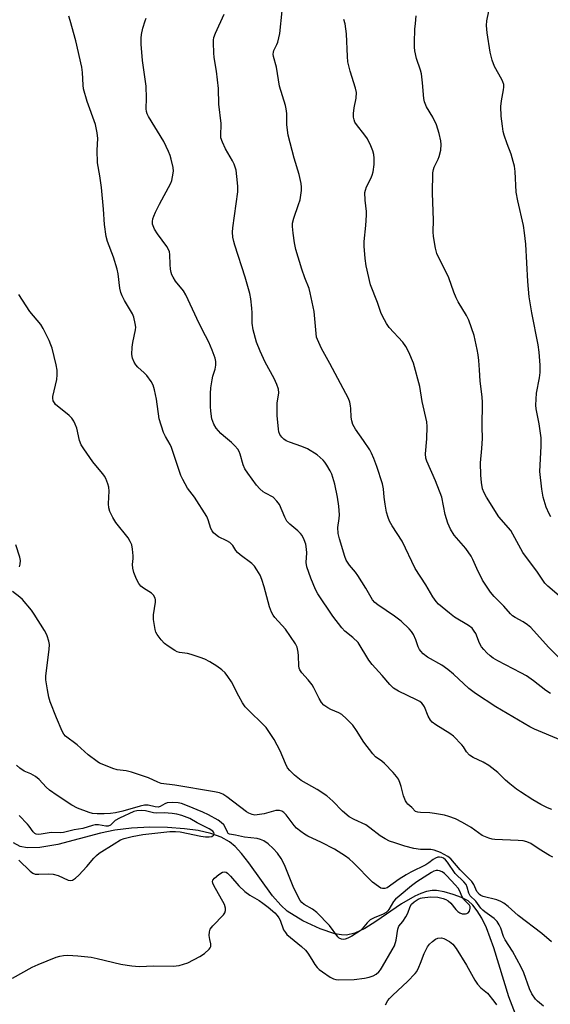
# Model space of a CAD drawing. Units: inches. Extents: x 1273766 to 1279766, y 545451 to 549451.
# Drawn here: x 1276362 to 1276527, y 545842 to 546149 of the extents above; entities that cross this region are included whole.
import ezdxf

# ---------------------------------------------------------------- set-up
doc = ezdxf.new("R2010")
doc.units = ezdxf.units.IN
doc.header["$MEASUREMENT"] = 0
doc.layers.add('HYDRO-Single Line Stream', color=4, linetype='Continuous')
doc.layers.add('Undefined', color=1, linetype='Continuous')

msp = doc.modelspace()

# ---------------------------------------------------------------- linework, layer by layer
at = {"layer": 'HYDRO-Single Line Stream'}
msp.add_lwpolyline([(1276518.07, 545834.46), (1276514.3, 545844.46), (1276509.59, 545859.71), (1276507.32, 545865.86), (1276505.89, 545868.89), (1276504.46, 545871.25), (1276503.08, 545872.97), (1276501.58, 545874.27), (1276499.56, 545875.34), (1276496.93, 545876.33), (1276494.18, 545877.11), (1276491.77, 545877.53), (1276490.4, 545877.54), (1276488.68, 545877.24), (1276486.89, 545876.65), (1276485.04, 545875.81), (1276480.91, 545873.38), (1276472.89, 545867.83), (1276469.53, 545865.73), (1276466.39, 545864.23), (1276463.79, 545863.63), (1276462.24, 545863.68), (1276460.18, 545864.05), (1276455.57, 545865.58), (1276450.23, 545868.11), (1276445.35, 545871.15), (1276443.3, 545872.97), (1276440.73, 545875.91), (1276433.36, 545886.12), (1276431.1, 545889.03), (1276429.11, 545891.2), (1276427.38, 545892.68), (1276424.77, 545894.14), (1276421.59, 545895.28), (1276417.63, 545896.19), (1276413.33, 545896.79), (1276408.14, 545897.16), (1276402.63, 545897.21), (1276396.85, 545896.93), (1276391.72, 545896.36), (1276387.23, 545895.4), (1276373.99, 545891.86), (1276368.39, 545890.96), (1276364.47, 545890.79), (1276362.31, 545891.28), (1276360.2, 545892.39)], dxfattribs=at)
at = {"layer": 'Undefined'}
for points, elevation in [([(1276525, 546000), (1276524.51, 546002.49), (1276523.95, 546008.03), (1276524.37, 546015.9), (1276524.37, 546018.55), (1276523.72, 546022.88), (1276522.74, 546027.53), (1276522.64, 546028.69), (1276522.83, 546032.44), (1276523.78, 546037.19), (1276523.99, 546038.89), (1276524.05, 546041.12), (1276523.76, 546045.14), (1276523.41, 546047.47), (1276521.39, 546057.47), (1276520.63, 546062.39), (1276520.16, 546067.23), (1276519.53, 546078.84), (1276519.19, 546082.32), (1276518.85, 546084.61), (1276517.06, 546092.35), (1276516.53, 546094.98), (1276516.2, 546101.42), (1276516.02, 546103.15), (1276515.67, 546104.59), (1276514.96, 546106.86), (1276513.76, 546110.03), (1276512.82, 546112.76), (1276512.53, 546113.87), (1276512.27, 546115.55), (1276511.92, 546118.64), (1276511.82, 546121.65), (1276511.97, 546123.51), (1276512.64, 546126.86), (1276512.71, 546127.72), (1276512.67, 546128.56), (1276512.45, 546129.36), (1276512.12, 546130.15), (1276509.85, 546134.2), (1276509.13, 546136.1), (1276508.43, 546138.66), (1276507.55, 546144.61), (1276507.37, 546146.94), (1276507.44, 546148.41), (1276509.2, 546156.99)], 430), ([(1276460.99, 546000), (1276460.13, 546004.06), (1276459.17, 546007.19), (1276458.68, 546008.23), (1276457.69, 546009.95), (1276457.07, 546010.89), (1276456.54, 546011.52), (1276454.7, 546013.18), (1276451.65, 546015.06), (1276449.9, 546015.85), (1276446.04, 546017.14), (1276444.99, 546017.62), (1276444.29, 546018.11), (1276443.66, 546018.67), (1276443.05, 546019.57), (1276442.75, 546020.33), (1276442.57, 546021.17), (1276442.18, 546025.5), (1276442.23, 546029.31), (1276442.71, 546032.56), (1276442.59, 546033.68), (1276442.13, 546035.08), (1276441.31, 546037.01), (1276438.47, 546042.04), (1276436.92, 546045.52), (1276435.82, 546048.26), (1276434.72, 546052.12), (1276434.45, 546054.22), (1276434.41, 546057.39), (1276434.32, 546058.87), (1276434.02, 546061.83), (1276433.74, 546063.51), (1276432.27, 546068.56), (1276429.02, 546078.51), (1276428.72, 546079.61), (1276428.46, 546081.05), (1276428.33, 546082.51), (1276428.42, 546083.96), (1276429.93, 546095.13), (1276429.93, 546096.84), (1276429.7, 546099.94), (1276429.42, 546101.89), (1276428.86, 546103.74), (1276428.36, 546104.76), (1276426.12, 546108.49), (1276425.17, 546110.56), (1276424.73, 546111.9), (1276424.64, 546113.31), (1276424.8, 546115.56), (1276424.79, 546116.42), (1276424.06, 546122.42), (1276423.94, 546127.26), (1276423.34, 546132.69), (1276422.65, 546136.99), (1276422.5, 546138.42), (1276422.36, 546141.55), (1276422.4, 546142.4), (1276422.54, 546143.21), (1276423.02, 546144.55), (1276425.69, 546150.48)], 422), ([(1276475.53, 546000), (1276475.31, 546002.58), (1276474.98, 546004.22), (1276473.25, 546009.62), (1276472.28, 546012.07), (1276471.56, 546013.69), (1276471, 546014.72), (1276469.05, 546017.65), (1276466.56, 546021.17), (1276466.11, 546021.9), (1276465.77, 546022.69), (1276465.46, 546023.79), (1276465.25, 546024.93), (1276465.15, 546027.6), (1276465.04, 546028.49), (1276464.78, 546029.65), (1276464.41, 546030.76), (1276458.56, 546041.71), (1276455.99, 546046.28), (1276454.72, 546049.11), (1276454.49, 546049.88), (1276454.3, 546050.97), (1276453.71, 546057.87), (1276452.52, 546063.64), (1276452.11, 546065.01), (1276450.79, 546068.35), (1276449.84, 546070.99), (1276448.03, 546077.21), (1276447.55, 546079.2), (1276447.14, 546082.28), (1276447, 546084.28), (1276447.01, 546085.41), (1276447.37, 546086.93), (1276448.89, 546091.15), (1276449.31, 546092.58), (1276449.77, 546095.49), (1276449.8, 546096.59), (1276449.72, 546097.67), (1276449.1, 546100.54), (1276447.49, 546105.58), (1276445.64, 546112.75), (1276445.19, 546115.97), (1276445.19, 546119.53), (1276445.04, 546120.95), (1276444.76, 546122.05), (1276442.91, 546128.05), (1276441.97, 546133.91), (1276441.1, 546137.25), (1276440.98, 546138), (1276441.04, 546138.6), (1276441.22, 546139.14), (1276442.15, 546140.98), (1276442.45, 546141.77), (1276443.08, 546144.48), (1276443.8, 546151.46)], 424), ([(1276416.54, 546000), (1276414.3, 546002.84), (1276412.81, 546005.51), (1276412.26, 546006.8), (1276411.5, 546008.96), (1276409.35, 546015.54), (1276408.92, 546016.44), (1276407.43, 546018.88), (1276406.85, 546020.22), (1276405.48, 546024.45), (1276404.62, 546030.52), (1276404.06, 546033.45), (1276403.65, 546034.87), (1276402.97, 546036.1), (1276401.65, 546037.94), (1276400.84, 546038.78), (1276398.86, 546040.56), (1276398.27, 546041.2), (1276397.7, 546042.12), (1276397.17, 546043.36), (1276397.02, 546044.46), (1276397.1, 546046.75), (1276397.29, 546048.18), (1276398.17, 546052.1), (1276398.21, 546052.95), (1276398.07, 546054.09), (1276397.64, 546056.09), (1276397.25, 546057.16), (1276394.71, 546061.26), (1276393.95, 546062.72), (1276393.53, 546063.73), (1276393.22, 546065.14), (1276392.76, 546069.56), (1276392.46, 546071.01), (1276391.31, 546074.81), (1276389.45, 546079.64), (1276388.97, 546081.22), (1276388.51, 546084.94), (1276388.15, 546089.68), (1276387.51, 546096.42), (1276387.04, 546100.08), (1276386.29, 546104.19), (1276386.17, 546108.08), (1276386.38, 546111.76), (1276386.22, 546113.48), (1276385.7, 546116.04), (1276383.09, 546123.24), (1276381.96, 546127.24), (1276381.83, 546128.36), (1276381.7, 546132.31), (1276381.49, 546133.99), (1276379.53, 546142.15), (1276377.77, 546148.44), (1276377.43, 546149.86)], 418), ([(1276440.97, 546000), (1276438.54, 546001.25), (1276437.83, 546001.71), (1276436.77, 546002.67), (1276435.81, 546003.75), (1276433.07, 546007.47), (1276432.17, 546008.9), (1276431.68, 546010.08), (1276430.71, 546013.44), (1276430.37, 546014.24), (1276429.93, 546014.97), (1276429.03, 546016.05), (1276428.04, 546017.07), (1276425.52, 546019.08), (1276424.68, 546019.85), (1276423.22, 546021.54), (1276422.49, 546022.75), (1276421.9, 546024.41), (1276421.53, 546026.77), (1276421.45, 546028.23), (1276421.48, 546032.29), (1276421.56, 546034.03), (1276421.94, 546036.58), (1276422.19, 546037.7), (1276422.9, 546039.88), (1276423.15, 546041.19), (1276423.14, 546042.26), (1276422.87, 546043.37), (1276421.99, 546045.85), (1276420.91, 546048.29), (1276419.96, 546050.28), (1276417.92, 546054.15), (1276413.82, 546063.06), (1276413.09, 546064.28), (1276410.59, 546067.34), (1276409.81, 546068.52), (1276409.43, 546069.26), (1276409.19, 546070), (1276409, 546071.03), (1276408.88, 546072.47), (1276408.8, 546075.63), (1276408.69, 546076.41), (1276408.44, 546077.16), (1276407.87, 546078.11), (1276405, 546082.05), (1276404.07, 546083.54), (1276403.59, 546084.57), (1276403.47, 546085.09), (1276403.42, 546085.89), (1276403.56, 546086.69), (1276403.82, 546087.5), (1276404.37, 546088.83), (1276405.56, 546091.25), (1276409.11, 546097.85), (1276409.41, 546098.68), (1276409.69, 546099.82), (1276409.93, 546101.56), (1276409.81, 546102.71), (1276409.28, 546105.3), (1276408.97, 546106.43), (1276408.44, 546107.73), (1276406.93, 546110.78), (1276402.21, 546118.61), (1276401.8, 546119.37), (1276401.51, 546120.15), (1276401.42, 546120.96), (1276401.6, 546124.29), (1276401.46, 546128.04), (1276400.35, 546136.06), (1276399.94, 546141.13), (1276399.87, 546142.94), (1276399.96, 546144.1), (1276400.44, 546146.12), (1276401.1, 546148.39), (1276401.46, 546149.18)], 420), ([(1276493.48, 546000), (1276491.44, 546005.15), (1276488.79, 546011.2), (1276488.5, 546012.14), (1276488.4, 546013.49), (1276488.8, 546018.23), (1276488.82, 546022.03), (1276488.74, 546023.48), (1276487.36, 546029.83), (1276486.59, 546034.5), (1276484.57, 546041.77), (1276483.16, 546045.21), (1276482.27, 546046.96), (1276481.26, 546048.26), (1276477.04, 546052.84), (1276476.24, 546054.08), (1276474.98, 546056.44), (1276474.5, 546057.53), (1276473.47, 546060.63), (1276471.24, 546066.12), (1276469.87, 546072.05), (1276469.57, 546074.39), (1276469.23, 546078.24), (1276469.29, 546079.7), (1276469.8, 546084.66), (1276470, 546087.88), (1276469.95, 546089.04), (1276469.55, 546092.53), (1276469.51, 546094.88), (1276469.66, 546095.68), (1276470.01, 546096.67), (1276471.37, 546099.23), (1276471.8, 546100.29), (1276472.03, 546101.39), (1276472.34, 546103.65), (1276472.43, 546104.78), (1276472.4, 546105.63), (1276472.24, 546106.75), (1276471.96, 546107.86), (1276471.3, 546109.49), (1276470.31, 546111.63), (1276469.53, 546112.8), (1276466.84, 546116.07), (1276466.4, 546116.78), (1276466.11, 546117.53), (1276465.95, 546118.33), (1276465.96, 546119.51), (1276466.19, 546121.3), (1276466.8, 546124.27), (1276466.86, 546126.04), (1276466.55, 546127.43), (1276464.88, 546132.67), (1276464.21, 546135.56), (1276464.05, 546137.3), (1276463.76, 546144.3), (1276463.34, 546147.47), (1276462.95, 546148.81)], 426), ([(1276507.29, 546000), (1276506.59, 546001.34), (1276506.11, 546002.63), (1276505.76, 546004.62), (1276505.52, 546006.93), (1276505.44, 546010.74), (1276505.89, 546015.22), (1276506.11, 546018.31), (1276506.03, 546021.97), (1276506.06, 546029.53), (1276505.94, 546031.28), (1276505.33, 546036.2), (1276505.2, 546039.68), (1276504.95, 546042.59), (1276504.75, 546044.32), (1276504.43, 546046.06), (1276503.46, 546050.39), (1276501.8, 546055.2), (1276501.1, 546056.63), (1276498.53, 546060.88), (1276497.86, 546062.14), (1276497.15, 546063.86), (1276495.59, 546068.31), (1276491.91, 546075.94), (1276491.46, 546077.58), (1276490.86, 546081.24), (1276490.75, 546082.64), (1276490.8, 546086.3), (1276490.58, 546094.72), (1276490.66, 546101.07), (1276490.8, 546102.05), (1276491.04, 546102.82), (1276492.34, 546105.34), (1276492.65, 546106.13), (1276493.07, 546108.12), (1276493.23, 546109.85), (1276493.1, 546110.98), (1276492.62, 546113.24), (1276491.8, 546116), (1276490.63, 546118.36), (1276488.68, 546121.61), (1276488.08, 546123.1), (1276487.86, 546124.17), (1276487.42, 546129.03), (1276487.06, 546131.89), (1276486.77, 546133.02), (1276485.57, 546136.61), (1276485.03, 546139.02), (1276484.95, 546140.17), (1276484.96, 546141.64), (1276485.06, 546145.78), (1276485.19, 546147.54), (1276485.47, 546149.89)], 428), ([(1276389.88, 546000), (1276389.95, 546001.86), (1276389.86, 546003.1), (1276389.57, 546004.2), (1276388.92, 546005.83), (1276388.51, 546006.6), (1276388.01, 546007.29), (1276385.77, 546009.89), (1276384.88, 546011.03), (1276382.04, 546015.06), (1276381.27, 546016.28), (1276380.76, 546017.63), (1276379.87, 546021.47), (1276379.39, 546022.76), (1276378.92, 546023.74), (1276378.28, 546024.65), (1276377.51, 546025.47), (1276373.25, 546028.93), (1276372.9, 546029.36), (1276372.55, 546030.07), (1276372.39, 546030.84), (1276372.41, 546031.42), (1276373.62, 546036.67), (1276373.73, 546038.12), (1276373.72, 546039.57), (1276373.43, 546041.29), (1276372.18, 546046.4), (1276371.84, 546047.51), (1276371.25, 546048.86), (1276369.41, 546052.56), (1276368.68, 546053.83), (1276365.3, 546057.9), (1276361.81, 546063.11)], 416), ([(1276527.52, 545861.58), (1276524.57, 545864.17), (1276517.21, 545869.7), (1276514.09, 545872.53), (1276512.76, 545873.56), (1276511.78, 545874.09), (1276510.49, 545874.61), (1276506.32, 545875.66), (1276505.56, 545875.98), (1276505.12, 545876.29), (1276504.33, 545877.21), (1276503.39, 545879.4), (1276502.77, 545880.31), (1276499.15, 545883.97), (1276496.2, 545887.41), (1276495.33, 545888.15), (1276492.98, 545889.37), (1276491.07, 545890.13), (1276489.99, 545890.29), (1276486.75, 545890.3), (1276484.77, 545890.57), (1276481.96, 545891.33), (1276478.84, 545892.34), (1276477.16, 545892.95), (1276475.81, 545893.59), (1276474.3, 545894.52), (1276471.08, 545897.08), (1276469.79, 545897.97), (1276466.19, 545899.62), (1276464.64, 545900.48), (1276462.54, 545902.29), (1276459.54, 545905.37), (1276457.62, 545906.98), (1276454.64, 545909.02), (1276449.72, 545911.76), (1276447.62, 545913.45), (1276446.1, 545914.87), (1276445.41, 545915.78), (1276444.78, 545917.05), (1276443.09, 545921.01), (1276442.22, 545922.78), (1276441.26, 545924.53), (1276439.78, 545926.78), (1276438.74, 545928.25), (1276438, 545929.12), (1276433.24, 545933.7), (1276432.25, 545934.77), (1276431.44, 545936), (1276430.27, 545938.08), (1276427.97, 545942.47), (1276426.89, 545944.2), (1276426.01, 545945.32), (1276424.97, 545946.25), (1276423.41, 545947.45), (1276421.21, 545948.8), (1276419.69, 545949.6), (1276418.29, 545950.13), (1276415.44, 545951.03), (1276414.3, 545951.3), (1276411.81, 545951.67), (1276411.15, 545951.87), (1276410.4, 545952.24), (1276408.25, 545953.64), (1276407.13, 545954.51), (1276406.15, 545955.59), (1276404.92, 545957.22), (1276404.49, 545957.97), (1276404.23, 545958.78), (1276403.75, 545961.93), (1276403.78, 545963.36), (1276404.36, 545967.28), (1276404.35, 545968.04), (1276404.24, 545968.54), (1276403.72, 545969.51), (1276403.14, 545970.12), (1276400.63, 545971.66), (1276399.77, 545972.33), (1276399.14, 545973.13), (1276398.42, 545974.52), (1276397.6, 545976.59), (1276397.27, 545977.94), (1276397.24, 545979.08), (1276397.42, 545980.94), (1276397.42, 545981.8), (1276397.25, 545983.82), (1276396.96, 545985.22), (1276396.51, 545986.24), (1276395.81, 545987.39), (1276391.97, 545992.18), (1276391.04, 545993.69), (1276390.2, 545995.6), (1276389.86, 545996.72), (1276389.78, 545997.95), (1276389.88, 546000)], 416), ([(1276527.98, 545887.91), (1276526.95, 545888.44), (1276523.72, 545890.44), (1276521.16, 545892.14), (1276519.85, 545892.73), (1276518.77, 545892.97), (1276517.14, 545893.14), (1276509.95, 545893.39), (1276509.07, 545893.5), (1276508.02, 545893.81), (1276507, 545894.21), (1276506.02, 545894.71), (1276502.52, 545897.14), (1276499.81, 545898.76), (1276497.73, 545899.82), (1276495.6, 545900.62), (1276494.23, 545900.97), (1276491.16, 545901.52), (1276489.74, 545901.68), (1276486.79, 545901.79), (1276485.98, 545901.91), (1276485.26, 545902.19), (1276484.07, 545903.37), (1276482.89, 545904.41), (1276482.54, 545904.81), (1276482.12, 545905.5), (1276481.47, 545907.02), (1276480.76, 545909.88), (1276480.34, 545911.18), (1276479.9, 545912.16), (1276479.35, 545913.02), (1276478.25, 545914.33), (1276475.61, 545917.05), (1276474.75, 545917.78), (1276472.82, 545919.18), (1276471.93, 545920.05), (1276469.15, 545923.69), (1276466.92, 545927.38), (1276465.76, 545929), (1276463.76, 545931.02), (1276462.28, 545932.33), (1276461.38, 545932.88), (1276458.92, 545933.9), (1276457.92, 545934.45), (1276456.75, 545935.26), (1276455.99, 545936.1), (1276455.27, 545937.37), (1276453.62, 545940.69), (1276453.05, 545941.63), (1276451.85, 545943.14), (1276449.85, 545945.29), (1276449.22, 545946.23), (1276449.03, 545946.73), (1276448.91, 545947.54), (1276448.87, 545950.66), (1276448.76, 545951.76), (1276448.38, 545953.35), (1276447.92, 545954.36), (1276444.76, 545958.89), (1276441.48, 545962.59), (1276440.97, 545963.28), (1276440.42, 545964.26), (1276439.83, 545965.92), (1276438.12, 545972.08), (1276437.42, 545974.34), (1276436.87, 545975.7), (1276435.89, 545977.42), (1276435.12, 545978.59), (1276434.36, 545979.41), (1276430.68, 545982.06), (1276429.84, 545982.77), (1276429.35, 545983.39), (1276428.38, 545984.94), (1276427.52, 545985.87), (1276426.56, 545986.46), (1276423.95, 545987.71), (1276422.99, 545988.36), (1276422.37, 545988.94), (1276421.94, 545989.59), (1276421.61, 545990.31), (1276420.78, 545992.99), (1276420.32, 545994.03), (1276416.54, 546000)], 418), ([(1276527.7, 545902.73), (1276526.32, 545903.23), (1276524.28, 545904.31), (1276521.79, 545905.75), (1276517.87, 545908.24), (1276516.66, 545909.09), (1276514.59, 545910.77), (1276513.27, 545911.93), (1276510.87, 545914.29), (1276508.05, 545916.45), (1276506.31, 545917.55), (1276503.13, 545918.93), (1276501.99, 545919.73), (1276501.06, 545920.72), (1276500.2, 545922.24), (1276499.69, 545922.94), (1276497.03, 545925.58), (1276495.88, 545926.48), (1276491.57, 545929.11), (1276490.41, 545929.99), (1276489.9, 545930.62), (1276489.21, 545931.81), (1276488.06, 545934.72), (1276487.67, 545935.35), (1276487.17, 545935.89), (1276486.54, 545936.37), (1276485.59, 545936.93), (1276479.92, 545939.66), (1276478.38, 545940.55), (1276477.21, 545941.67), (1276474.86, 545944.45), (1276471.74, 545947.88), (1276470.73, 545949.26), (1276467.36, 545954.72), (1276465.78, 545956.34), (1276463.28, 545958.31), (1276462.29, 545959.32), (1276459.54, 545962.98), (1276454.82, 545969.91), (1276454.16, 545971.24), (1276452.64, 545974.82), (1276451.39, 545978.31), (1276451.22, 545979.65), (1276451.42, 545982.73), (1276451.37, 545983.82), (1276451.12, 545985.43), (1276450.64, 545986.77), (1276449.97, 545988.05), (1276449.46, 545988.74), (1276448.63, 545989.53), (1276446.19, 545991.58), (1276445.24, 545992.59), (1276444.56, 545993.77), (1276442.93, 545997.71), (1276442.14, 545998.78), (1276440.97, 546000)], 420), ([(1276530.48, 545924.34), (1276522.26, 545927.83), (1276520.78, 545928.54), (1276510.27, 545934.69), (1276503.86, 545938.86), (1276501.85, 545940.42), (1276497.09, 545944.92), (1276495.3, 545946.38), (1276493.43, 545947.69), (1276488.96, 545950.23), (1276487.66, 545951.22), (1276486.9, 545952.03), (1276486.49, 545952.64), (1276486.12, 545953.38), (1276485.31, 545955.57), (1276484.59, 545957.21), (1276483.98, 545958.2), (1276483.25, 545959.06), (1276480.79, 545961.42), (1276478.71, 545962.93), (1276473.5, 545966.46), (1276472.54, 545967.26), (1276471.91, 545968.02), (1276469.79, 545971.64), (1276467.25, 545975.68), (1276466.56, 545976.64), (1276464.67, 545978.89), (1276464.06, 545979.74), (1276463.7, 545980.4), (1276463.26, 545981.51), (1276461.55, 545987.04), (1276461.21, 545988.7), (1276461.12, 545990.61), (1276461.5, 545993.4), (1276461.57, 545994.55), (1276461.37, 545997.19), (1276460.99, 546000)], 422), ([(1276527.2, 545938.86), (1276525.77, 545939.79), (1276521.94, 545942.82), (1276519.73, 545944.34), (1276518.01, 545945.3), (1276510.84, 545949.04), (1276509.37, 545949.94), (1276508.47, 545950.64), (1276507.44, 545951.58), (1276506.45, 545952.57), (1276505.78, 545953.39), (1276505.14, 545954.56), (1276503.98, 545957.61), (1276503.54, 545958.33), (1276502.83, 545959.21), (1276501.74, 545960.07), (1276497.38, 545962.67), (1276495.77, 545963.89), (1276492.43, 545966.71), (1276491.67, 545967.58), (1276490.62, 545969.04), (1276488.48, 545972.78), (1276485.14, 545977.8), (1276481.11, 545986.28), (1276478.01, 545991.06), (1276477.14, 545992.6), (1276476.7, 545993.67), (1276476.26, 545995.41), (1276475.77, 545997.89), (1276475.53, 546000)], 424), ([(1276530.62, 545949.28), (1276526.61, 545953.36), (1276521.14, 545959.43), (1276520.08, 545960.31), (1276518.73, 545961.25), (1276516.25, 545962.52), (1276515.41, 545963.08), (1276514.8, 545963.68), (1276512.7, 545966.06), (1276509.68, 545969.14), (1276508.56, 545970.48), (1276506.87, 545972.9), (1276506.12, 545974.15), (1276504.37, 545977.81), (1276503.12, 545980.67), (1276502.6, 545981.67), (1276500.88, 545984.01), (1276497.26, 545988.16), (1276496.11, 545990.1), (1276495.32, 545991.91), (1276494.49, 545994.66), (1276493.48, 546000)], 426), ([(1276529.88, 545969.34), (1276526.42, 545972.29), (1276525.5, 545973.28), (1276523.19, 545976.63), (1276518.64, 545982.82), (1276514.89, 545989.64), (1276511.14, 545993.91), (1276507.29, 546000)], 428), ([(1276527.38, 545993.95), (1276526.8, 545994.87), (1276525.87, 545996.87), (1276525, 546000)], 430), ([(1276362.04, 545978.36), (1276362.24, 545979.18), (1276362.32, 545980.27), (1276362.13, 545981.37), (1276360.89, 545985.22)], 414), ([(1276525.05, 545841.52), (1276523.22, 545843.07), (1276522.61, 545843.71), (1276521.47, 545845.35), (1276520.74, 545846.92), (1276518.9, 545851.93), (1276518.16, 545853.69), (1276515.38, 545858.66), (1276513.1, 545862.21), (1276512.65, 545863.2), (1276511.78, 545865.84), (1276511.3, 545866.87), (1276510.64, 545867.84), (1276509.69, 545868.82), (1276506.76, 545870.89), (1276506.14, 545871.42), (1276505.6, 545872.05), (1276504.04, 545874.19), (1276502.24, 545875.88), (1276501.78, 545876.67), (1276501.35, 545878.54), (1276500.95, 545879.4), (1276500.26, 545880.21), (1276497.54, 545882.87), (1276495.18, 545886.4), (1276494.61, 545887.06), (1276493.96, 545887.6), (1276493.48, 545887.82), (1276492.71, 545887.95), (1276492.2, 545887.89), (1276491.47, 545887.59), (1276490.76, 545887.17), (1276489.37, 545886.11), (1276488.45, 545885.53), (1276483.8, 545883.22), (1276482.31, 545882.4), (1276480.17, 545881.02), (1276476.4, 545878.41), (1276475.71, 545878.11), (1276474.97, 545878.11), (1276474.48, 545878.3), (1276473.75, 545878.73), (1276471.87, 545880.13), (1276465.92, 545886.19), (1276464.64, 545887.37), (1276463.47, 545888.23), (1276460.07, 545890.45), (1276455.96, 545892.47), (1276451.72, 545894.44), (1276450.73, 545895.03), (1276449.58, 545895.88), (1276448.25, 545896.95), (1276447.45, 545897.76), (1276445.04, 545901.15), (1276444.28, 545901.84), (1276443.63, 545902.22), (1276442.89, 545902.43), (1276441.83, 545902.44), (1276438.13, 545901.46), (1276436.72, 545901.17), (1276435.31, 545901.03), (1276434.47, 545901.16), (1276433.37, 545901.58), (1276432.63, 545902), (1276426.55, 545906.69), (1276425.31, 545907.5), (1276424.31, 545907.92), (1276422.69, 545908.3), (1276410.35, 545910.32), (1276406.17, 545910.89), (1276405.08, 545911.27), (1276402.19, 545912.64), (1276396.9, 545914.4), (1276395.21, 545914.83), (1276392.47, 545915.16), (1276391.06, 545915.58), (1276387.75, 545916.84), (1276386.95, 545917.22), (1276386.22, 545917.69), (1276383.44, 545919.82), (1276380.02, 545922.9), (1276376.41, 545925.64), (1276375.89, 545926.24), (1276375.37, 545927.13), (1276373.54, 545931.31), (1276371.61, 545936.32), (1276371.22, 545937.72), (1276370.74, 545940), (1276370.29, 545943.1), (1276370.27, 545944.34), (1276371.27, 545952.64), (1276371.37, 545954.1), (1276371.2, 545955.2), (1276370.68, 545956.8), (1276370.25, 545957.82), (1276369.83, 545958.55), (1276366.63, 545963.63), (1276365.8, 545964.82), (1276363, 545968.16), (1276362.14, 545968.93), (1276359.86, 545970.62)], 414), ([(1276359.87, 545850.19), (1276366.04, 545853.61), (1276367.85, 545854.53), (1276373.44, 545856.78), (1276374.55, 545857.12), (1276375.69, 545857.34), (1276377.1, 545857.39), (1276380.22, 545857.22), (1276384.33, 545856.76), (1276386.21, 545856.39), (1276393.54, 545854.63), (1276395.51, 545854.23), (1276396.95, 545854.04), (1276399.29, 545853.9), (1276403.86, 545854.09), (1276409.95, 545853.99), (1276410.83, 545854.03), (1276411.69, 545854.17), (1276413.07, 545854.56), (1276414.42, 545855.04), (1276418.11, 545856.96), (1276419.61, 545857.9), (1276421.06, 545859.25), (1276421.37, 545859.68), (1276421.57, 545860.13), (1276421.56, 545860.91), (1276421.23, 545862.32), (1276421.1, 545863.51), (1276421.13, 545864.68), (1276421.37, 545865.46), (1276422.24, 545866.58), (1276425.52, 545869.96), (1276425.96, 545870.62), (1276426.18, 545871.26), (1276426.17, 545872.06), (1276425.83, 545873.13), (1276422.54, 545879.1), (1276422.21, 545879.86), (1276422.11, 545880.34), (1276422.2, 545880.78), (1276422.67, 545881.37), (1276424.01, 545882.47), (1276425.21, 545883.21), (1276425.91, 545883.33), (1276426.33, 545883.21), (1276426.74, 545882.97), (1276427.7, 545882.03), (1276430.3, 545878.94), (1276432.17, 545877.24), (1276433.73, 545876.04), (1276436.58, 545874.37), (1276437.78, 545873.56), (1276439.4, 545872.31), (1276441.45, 545870.56), (1276442.19, 545869.78), (1276442.75, 545868.99), (1276443.09, 545868.28), (1276444.22, 545865.33), (1276444.76, 545864.41), (1276445.23, 545863.82), (1276449.76, 545860.08), (1276451.04, 545858.91), (1276451.79, 545857.97), (1276452.95, 545856.01), (1276453.95, 545854.53), (1276454.67, 545853.58), (1276455.24, 545852.97), (1276456.26, 545852.17), (1276458.7, 545850.58), (1276459.72, 545850.02), (1276460.5, 545849.78), (1276461.27, 545849.72), (1276466.18, 545849.78), (1276469.38, 545850.24), (1276470.82, 545850.55), (1276472.07, 545850.99), (1276472.98, 545851.53), (1276473.8, 545852.21), (1276474.36, 545852.83), (1276475.01, 545853.82), (1276478.03, 545859.01), (1276478.72, 545860.34), (1276479.27, 545862.11), (1276479.7, 545865.47), (1276480.02, 545866.42), (1276481.35, 545867.92), (1276482.25, 545869.29), (1276482.89, 545870.51), (1276483.59, 545872.53), (1276484, 545873.26), (1276484.81, 545874.03), (1276486.03, 545874.79), (1276486.82, 545875.13), (1276487.36, 545875.27), (1276489.86, 545875.52), (1276492.22, 545875.42), (1276493.88, 545875.07), (1276494.65, 545874.78), (1276495.35, 545874.36), (1276496.18, 545873.55), (1276497.8, 545871.6), (1276498.38, 545871.01), (1276499.05, 545870.54), (1276499.79, 545870.27), (1276500.79, 545870.24), (1276501.26, 545870.34), (1276501.65, 545870.55), (1276502.06, 545871.12), (1276502.28, 545872.08), (1276502.22, 545872.55), (1276502.02, 545872.94), (1276500.55, 545874.38), (1276500.2, 545874.81), (1276499.79, 545875.58), (1276498.93, 545877.58), (1276498.49, 545878.25), (1276497.62, 545879.28), (1276495.03, 545882.1), (1276494.23, 545882.83), (1276493.49, 545883.3), (1276492.72, 545883.67), (1276492.2, 545883.81), (1276491.7, 545883.8), (1276490.99, 545883.54), (1276490.26, 545883.14), (1276485.62, 545880.26), (1276483.99, 545879.03), (1276480.11, 545875.79), (1276479.04, 545874.85), (1276478.41, 545874.16), (1276476.99, 545871.66), (1276476.66, 545871.19), (1276476.13, 545870.69), (1276475.17, 545870.14), (1276472.4, 545869.04), (1276471.16, 545868.37), (1276470.17, 545867.5), (1276468.61, 545865.56), (1276468.03, 545865), (1276465.41, 545863.34), (1276464.17, 545862.67), (1276463.39, 545862.36), (1276462.88, 545862.27), (1276462.17, 545862.38), (1276461.52, 545862.71), (1276461.12, 545863.07), (1276458.51, 545866.64), (1276454.53, 545870.65), (1276453.22, 545871.7), (1276450.6, 545873.17), (1276449.86, 545873.78), (1276449.41, 545874.47), (1276447.35, 545878.26), (1276444.44, 545885.55), (1276443.45, 545887.51), (1276442.26, 545889.13), (1276440.95, 545890.62), (1276439.36, 545892.03), (1276438.03, 545892.96), (1276437.04, 545893.41), (1276436, 545893.72), (1276432.07, 545894.11), (1276429.29, 545894.76), (1276427.35, 545895.08), (1276427.01, 545895.31), (1276426.75, 545895.69), (1276425.98, 545897.3), (1276425.58, 545897.97), (1276424.82, 545898.75), (1276423.9, 545899.42), (1276420.83, 545901.12), (1276419.08, 545901.97), (1276414.3, 545903.95), (1276412.45, 545904.59), (1276411.38, 545904.87), (1276409.69, 545904.97), (1276408.03, 545904.82), (1276407.25, 545904.5), (1276405.82, 545903.67), (1276405.22, 545903.48), (1276404.3, 545903.56), (1276402.07, 545904.1), (1276400.96, 545904.11), (1276399.61, 545903.81), (1276394.19, 545902.28), (1276391.87, 545901.75), (1276390.36, 545901.5), (1276388.4, 545901.42), (1276386.17, 545901.46), (1276384.81, 545901.56), (1276383.71, 545901.79), (1276380.09, 545903.14), (1276378.28, 545904.15), (1276373.75, 545907.12), (1276371.43, 545908.75), (1276370.37, 545909.72), (1276368.16, 545912.08), (1276367.06, 545912.99), (1276365.61, 545913.87), (1276363.48, 545914.75), (1276362.13, 545915.67), (1276361.15, 545916.61)], 412), ([(1276361.85, 545886.99), (1276365.36, 545883.58), (1276366.25, 545882.9), (1276366.96, 545882.64), (1276368.11, 545882.59), (1276371.09, 545882.77), (1276372.51, 545882.66), (1276374.11, 545882.16), (1276377.22, 545880.72), (1276377.86, 545880.62), (1276378.54, 545880.78), (1276379.47, 545881.35), (1276380.54, 545882.28), (1276383.04, 545885.04), (1276385.19, 545887.65), (1276385.99, 545888.43), (1276386.83, 545889.12), (1276391.46, 545892.12), (1276393.42, 545893.29), (1276394.57, 545893.74), (1276397.09, 545894.35), (1276400.46, 545894.98), (1276408.85, 545895.92), (1276410.57, 545895.93), (1276412, 545895.8), (1276418.45, 545894.44), (1276419.95, 545894.22), (1276421.09, 545894.25), (1276421.87, 545894.4), (1276422.42, 545894.73), (1276422.62, 545895.19), (1276422.48, 545895.63), (1276422.18, 545895.99), (1276421.1, 545896.79), (1276417.36, 545898.66), (1276415.08, 545899.94), (1276412.56, 545900.85), (1276410.97, 545901.31), (1276409.51, 545901.55), (1276407.04, 545901.73), (1276404.55, 545901.62), (1276403.72, 545901.74), (1276401.24, 545902.35), (1276399.93, 545902.48), (1276398.55, 545902.37), (1276397.61, 545902.15), (1276393.13, 545900.06), (1276391.83, 545899.36), (1276390.34, 545897.93), (1276389.68, 545897.59), (1276388.89, 545897.58), (1276386.61, 545897.95), (1276385.6, 545897.95), (1276384.77, 545897.79), (1276381.73, 545896.88), (1276379.1, 545896.39), (1276375.75, 545895.57), (1276374.67, 545895.47), (1276371.86, 545895.57), (1276368.81, 545895.04), (1276368, 545895), (1276367.25, 545895.11), (1276366.83, 545895.31), (1276366.29, 545895.79), (1276365.05, 545897.57), (1276364.52, 545898.21), (1276361.91, 545900.85)], 410), ([(1276475.86, 545841.96), (1276476.59, 545843.23), (1276477.11, 545843.94), (1276478.16, 545844.98), (1276482.8, 545849.17), (1276485.15, 545851.64), (1276485.61, 545852.35), (1276486.26, 545853.63), (1276486.83, 545854.95), (1276487.93, 545857.96), (1276489, 545860.01), (1276489.61, 545860.79), (1276490.54, 545861.7), (1276491.43, 545862.36), (1276492.18, 545862.68), (1276493.3, 545862.77), (1276494.1, 545862.57), (1276495.82, 545861.66), (1276496.86, 545860.77), (1276497.85, 545859.44), (1276501.1, 545854.28), (1276503.69, 545849.65), (1276504.48, 545848.4), (1276505.58, 545847.2), (1276507.67, 545845.55), (1276509.65, 545843.1), (1276510.39, 545841.89)], 414)]:
    msp.add_lwpolyline(points, dxfattribs=dict(at, elevation=elevation))

doc.saveas('drawing.dxf')
